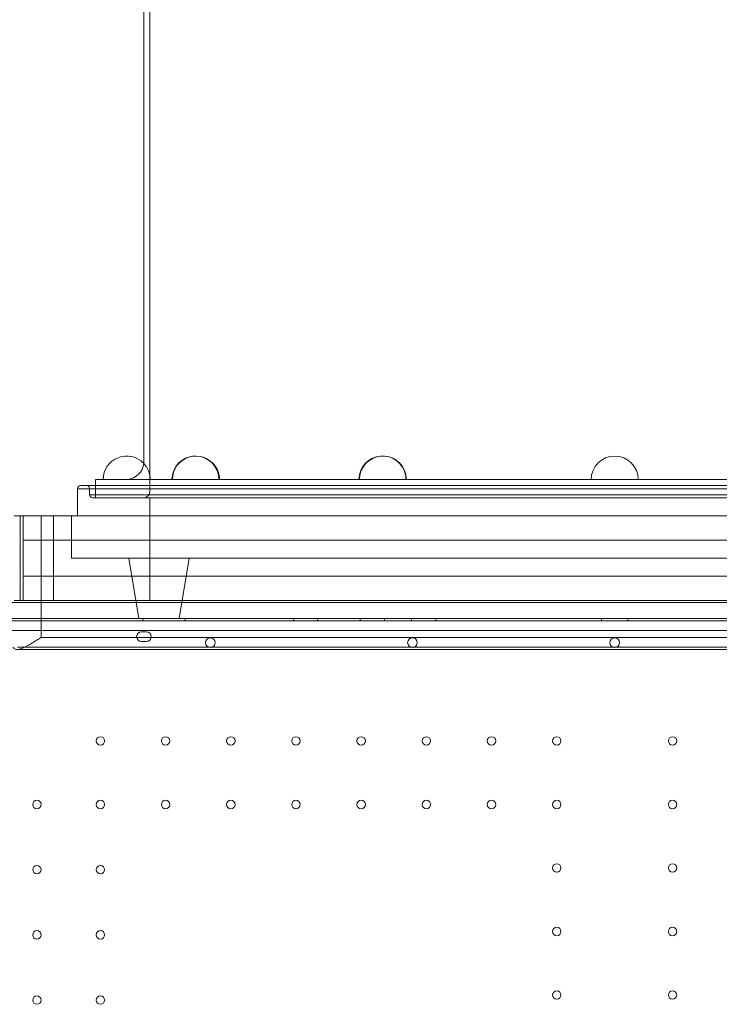
# Model space of a CAD drawing. Units: millimetres. Extents: x 4 to 13004, y 7 to 11507.
# Drawn here: x 8126 to 8706, y 3712 to 4527 of the extents above; entities that cross this region are included whole.
import ezdxf

# ---------------------------------------------------------------- set-up
doc = ezdxf.new("R2010")
doc.units = ezdxf.units.MM
doc.header["$MEASUREMENT"] = 0

msp = doc.modelspace()

# ---------------------------------------------------------------- linework, layer by layer
at = {"color": 0, "linetype": 'Continuous', "lineweight": 0}
for p, q in [((8233.92, 5536.14), (8233.92, 4136.14)), ((8228.92, 5511.14), (8228.92, 4161.14)), ((8188.92, 4146.14), (9048.92, 4146.14)), ((8188.92, 4141.14), (8188.92, 4146.14)), ((8195.21, 4146.22), (8215.9, 4146.22)), ((8215.9, 4146.22), (8234.16, 4146.22)), ((8252.54, 4146.22), (8252.16, 4146.22)), ((8282, 4146.22), (8252.54, 4146.22)), ((8282.93, 4146.22), (8282, 4146.22)), ((8291.5, 4146.22), (8282.93, 4146.22)), ((8443.71, 4146.22), (8407.1, 4146.22)), ((8444.26, 4146.22), (8443.71, 4146.22)), ((8446.05, 4146.22), (8444.26, 4146.22)), ((8446.42, 4146.22), (8446.05, 4146.22)), ((8638.4, 4146.22), (8599.44, 4146.22)), ((8173.92, 4138.64), (9063.92, 4138.64)), ((8173.92, 4138.64), (9063.92, 4138.64)), ((8173.92, 4138.64), (8173.92, 4116.14)), ((9061.42, 4141.14), (8176.42, 4141.14)), ((9061.42, 4141.14), (8176.42, 4141.14)), ((8183.92, 4138.64), (8183.92, 4133.64)), ((8188.92, 4131.14), (8188.92, 4141.14)), ((8183.92, 4133.64), (9053.92, 4133.64)), ((8183.92, 4133.64), (9053.92, 4133.64)), ((9051.42, 4131.14), (8186.42, 4131.14)), ((9051.42, 4131.14), (8186.42, 4131.14)), ((8233.92, 4131.14), (8233.92, 4046.14)), ((8121.42, 4116.14), (8126.42, 4116.14)), ((8121.42, 4116.14), (8126.42, 4116.14)), ((8128.92, 4116.14), (8126.42, 4116.14)), ((8126.42, 4116.14), (8126.42, 4046.14)), ((8126.42, 4116.14), (8126.42, 4046.14)), ((8128.92, 4116.14), (8126.42, 4116.14)), ((8153.92, 4116.14), (8128.92, 4116.14)), ((8153.92, 4116.14), (8128.92, 4116.14)), ((8128.92, 4116.14), (8128.92, 4046.14)), ((8128.92, 4116.14), (8128.92, 4046.14)), ((8143.92, 4015.48), (8143.92, 4116.14)), ((8143.92, 4015.48), (8143.92, 4116.14)), ((9083.92, 4116.14), (8153.92, 4116.14)), ((8153.92, 4046.14), (8153.92, 4116.14)), ((9083.92, 4116.14), (8153.92, 4116.14)), ((8153.92, 4046.14), (8153.92, 4116.14)), ((8168.92, 4081.14), (8168.92, 4116.14)), ((8168.92, 4081.14), (8168.92, 4116.14)), ((9108.92, 4096.14), (8128.92, 4096.14)), ((9068.92, 4081.14), (8168.92, 4081.14)), ((9068.92, 4081.14), (8168.92, 4081.14)), ((8224.75, 4031.14), (8216.42, 4081.14)), ((8258.08, 4031.14), (8266.42, 4081.14)), ((9108.92, 4066.14), (8128.92, 4066.14)), ((8118.92, 4044.3), (9118.92, 4044.3)), ((8118.92, 4044.3), (9118.92, 4044.3)), ((8126.42, 4046.14), (8121.42, 4046.14)), ((8126.42, 4046.14), (8121.42, 4046.14)), ((8126.42, 4046.14), (8128.92, 4046.14)), ((8126.42, 4046.14), (8128.92, 4046.14)), ((8128.92, 4046.14), (8153.92, 4046.14)), ((8128.92, 4046.14), (8153.92, 4046.14)), ((9083.92, 4046.14), (8153.92, 4046.14)), ((9083.92, 4046.14), (8153.92, 4046.14)), ((8106.11, 4029.14), (9131.73, 4029.14)), ((9118.92, 4031.14), (8118.92, 4031.14)), ((9118.92, 4031.14), (8118.92, 4031.14)), ((8228.14, 4031.14), (8228.14, 4029.14)), ((8263.14, 4031.14), (8263.14, 4029.14)), ((8353.14, 4031.14), (8353.14, 4029.14)), ((8373.14, 4031.14), (8373.14, 4029.14)), ((8408.14, 4031.14), (8408.14, 4029.14)), ((8428.14, 4031.14), (8428.14, 4029.14)), ((8450.64, 4031.14), (8450.64, 4029.14)), ((8470.64, 4031.14), (8470.64, 4029.14)), ((8608.14, 4031.14), (8608.14, 4029.14)), ((8629.7, 4031.14), (8629.7, 4029.14)), ((8107.94, 4021.14), (9129.9, 4021.14)), ((8230.93, 4020.15), (8226.93, 4020.15)), ((8143.92, 4015.48), (9093.92, 4015.48)), ((8143.92, 4015.48), (9093.92, 4015.48)), ((8226.93, 4012.15), (8230.93, 4012.15)), ((9117.15, 4007.32), (8124.22, 4007.32)), ((9117.15, 4007.32), (8124.22, 4007.32)), ((8124.22, 4005.48), (9113.92, 4005.48))]:
    msp.add_line(p, q, dxfattribs=at)
for centre, radius in [((8284, 4011.17), 4), ((8451.43, 4011.17), 4), ((8192.92, 3929.74), 3.5), ((8246.92, 3929.74), 3.5), ((8300.92, 3929.74), 3.5), ((8354.92, 3929.74), 3.5), ((8408.92, 3929.74), 3.5), ((8462.92, 3929.74), 3.5), ((8516.92, 3929.74), 3.5), ((8570.92, 3929.74), 3.5), ((8666.92, 3929.74), 3.5), ((8140.32, 3877.14), 3.5), ((8192.92, 3877.14), 3.5), ((8246.92, 3877.14), 3.5), ((8300.92, 3877.14), 3.5), ((8354.92, 3877.14), 3.5), ((8408.92, 3877.14), 3.5), ((8462.92, 3877.14), 3.5), ((8516.92, 3877.14), 3.5), ((8570.92, 3877.14), 3.5), ((8666.92, 3877.14), 3.5), ((8140.32, 3823.14), 3.5), ((8192.92, 3823.14), 3.5), ((8570.92, 3824.54), 3.5), ((8666.92, 3824.54), 3.5), ((8570.92, 3771.94), 3.5), ((8666.92, 3771.94), 3.5), ((8140.32, 3769.14), 3.5), ((8192.92, 3769.14), 3.5), ((8140.32, 3715.14), 3.5), ((8192.92, 3715.14), 3.5), ((8570.92, 3719.34), 3.5), ((8666.92, 3719.34), 3.5)]:
    msp.add_circle(centre, radius, dxfattribs=at)
for centre, radius, start, end in [((8214.69, 4146.22), 19.48, 43.40296, 180), ((8213.92, 4161.14), 15, 275.78911, 354.10843), ((8213.92, 4161.14), 15, 354.10843, 0), ((8214.69, 4146.22), 19.48, 0, 43.40296), ((8271.64, 4146.22), 19.48, 0, 180), ((8272.02, 4146.22), 19.48, 34.90757, 180), ((8426.58, 4146.22), 19.48, 9.85672, 180), ((8426.94, 4146.22), 19.48, 0, 180), ((8618.92, 4146.22), 19.48, 0, 180), ((8272.02, 4146.22), 19.48, 0, 34.90757), ((8213.92, 4161.14), 15, 270, 275.78911), ((8426.58, 4146.22), 19.48, 0, 9.85672), ((8176.42, 4138.64), 2.5, 90, 180), ((8181.42, 4138.64), 2.5, 0, 90), ((8228.92, 4136.14), 5, 270, 0), ((8186.42, 4133.64), 2.5, 180, 270), ((8226.93, 4016.15), 4, 90, 270), ((8230.93, 4016.15), 4, 270, 90), ((8618.96, 4011.17), 4, 90.60581, 269.39419), ((8618.88, 4011.17), 4, 270.60581, 89.39419)]:
    msp.add_arc(centre, radius, start, end, dxfattribs=at)
for points, knots in [([(10045.86, 5979.63), (6110.41, 3810.62), (6110.41, 3810.62), (6110.41, 3810.62), (6110.41, 3810.62), (6110.41, 3810.62)], [-0.002651942, -0.002651942, -0.002651942, -0.002651942, 0, 0, 0.002651942, 0.002651942, 0.002651942, 0.002651942]), ([(8120.68, 4007.32), (8120.71, 4007.27), (8120.74, 4007.21), (8121.01, 4006.77), (8121.29, 4006.45), (8121.93, 4005.94), (8122.29, 4005.76), (8123.07, 4005.53), (8123.49, 4005.48), (8124.46, 4005.48), (8125.06, 4005.56), (8126.35, 4005.86), (8127.04, 4006.08), (8128.47, 4006.62), (8129.21, 4006.94), (8130.7, 4007.64), (8131.45, 4008.02), (8133.06, 4008.88), (8134.01, 4009.41), (8135.95, 4010.54), (8136.95, 4011.14), (8138.97, 4012.38), (8139.99, 4013.01), (8141.99, 4014.26), (8142.98, 4014.89), (8143.92, 4015.48)], [50.600843, 50.600843, 50.600843, 50.600843, 50.884302, 50.884302, 53.02082, 53.02082, 55.157338, 55.157338, 57.293855, 57.293855, 60.014689, 60.014689, 62.735522, 62.735522, 65.456355, 65.456355, 68.177188, 68.177188, 71.514305, 71.514305, 74.851423, 74.851423, 78.18854, 78.18854, 81.525657, 81.525657, 81.525657, 81.525657]), ([(8120.68, 4007.32), (8120.71, 4007.27), (8120.74, 4007.21), (8121.01, 4006.77), (8121.29, 4006.45), (8121.93, 4005.94), (8122.29, 4005.76), (8123.07, 4005.53), (8123.49, 4005.48), (8124.46, 4005.48), (8125.06, 4005.56), (8126.35, 4005.86), (8127.04, 4006.08), (8128.47, 4006.62), (8129.21, 4006.94), (8130.7, 4007.64), (8131.45, 4008.02), (8133.06, 4008.88), (8134.01, 4009.41), (8135.95, 4010.54), (8136.95, 4011.14), (8138.97, 4012.38), (8139.99, 4013.01), (8141.99, 4014.26), (8142.98, 4014.89), (8143.92, 4015.48)], [50.600843, 50.600843, 50.600843, 50.600843, 50.884302, 50.884302, 53.02082, 53.02082, 55.157338, 55.157338, 57.293855, 57.293855, 60.014689, 60.014689, 62.735522, 62.735522, 65.456355, 65.456355, 68.177188, 68.177188, 71.514305, 71.514305, 74.851423, 74.851423, 78.18854, 78.18854, 81.525657, 81.525657, 81.525657, 81.525657])]:
    msp.add_open_spline(points, degree=3, knots=knots, dxfattribs=at)

doc.saveas('drawing.dxf')
